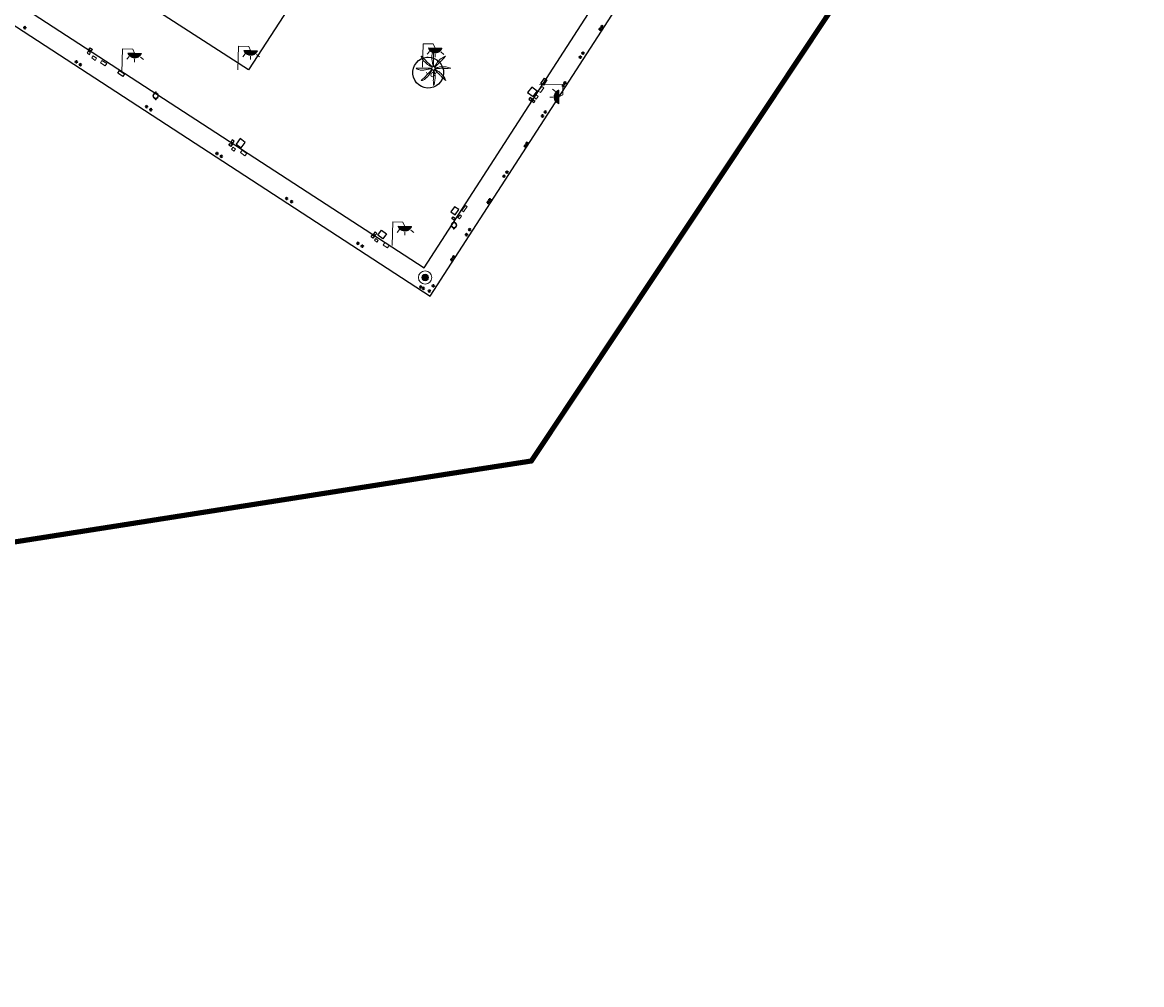
# Model space of a CAD drawing. Units: millimetres. Extents: x 473347 to 474700, y 4404941 to 4405471.
# Drawn here: x 473733 to 473842, y 4405034 to 4405128 of the extents above; entities that cross this region are included whole.
import ezdxf
from ezdxf.enums import TextEntityAlignment as Align

# ---------------------------------------------------------------- set-up
doc = ezdxf.new("R2010")
doc.units = ezdxf.units.MM
doc.linetypes.add('TRAZOS', pattern=[19.05, 12.7, -6.35])
for name, color, linetype in [('Arquetes i registres', 8, 'Continuous'), ('Balisa Verda', 7, 'Continuous'), ('Contra Incendis', 1, 'Continuous'), ('Elements Amarrament', 7, 'Continuous'), ('Enllumenat', 7, 'Continuous'), ('LIMITESERVICIO', 11, 'Continuous'), ('Linia de Voravia', 7, 'Continuous'), ('Moll', 7, 'Continuous'), ('Mur Paret', 7, 'Continuous'), ('Palmera', 74, 'Continuous'), ('Papereres', 30, 'Continuous')]:
    doc.layers.add(name, color=color, linetype=linetype)
doc.layers.add('Etiqueta de Jardi', color=7, linetype='Continuous', lineweight=0)
doc.layers.add('Torretes Aigua i Llum', color=5, linetype='Continuous', lineweight=0)
doc.styles.get("Standard").update_dxf_attribs({"font": 'simplex.shx'})

# ---------------------------------------------------------------- blocks, each defined once
blk = doc.blocks.new('norai_ports')
at = {"layer": 'Elements Amarrament', "color": 8, "linetype": 'Continuous', "lineweight": 40}
blk.add_circle((0, 0), 0.075, dxfattribs=at)
blk = doc.blocks.new('paperera_ports')
at = {"layer": 'Papereres', "linetype": 'Continuous', "lineweight": 0}
h = blk.add_hatch(dxfattribs=at)
h.set_pattern_fill('ANSI31', color=256, style=0)
h.set_pattern_definition([(313.588473, (-549.058033, -164.605855), (0.012418305, 0.01182102895), [])])
h.paths.add_polyline_path([(0.05, -0.32, 1), (-0.06, -0.32, 1)])
h.paths.add_polyline_path([(0.06, 0.32, 1), (-0.05, 0.32, 1)])
for centre, radius in [((0, 0), 0.27), ((0, 0), 0.216), ((0.01, 0.32), 0.054), ((-0.01, -0.32), 0.054)]:
    blk.add_circle(centre, radius, dxfattribs=at)
blk = doc.blocks.new('farola_ports_1')
at = {"layer": 'Enllumenat', "linetype": 'Continuous', "lineweight": 0, "extrusion": (0, 0, -1)}
blk.add_hatch(color=2, dxfattribs=at).paths.add_polyline_path([(-1.86, -1.23), (-1.85, -1.89), (-1.84, -1.89), (-1.8, -1.87), (-1.78, -1.85), (-1.74, -1.83), (-1.71, -1.8), (-1.68, -1.78), (-1.65, -1.76), (-1.62, -1.74), (-1.6, -1.71), (-1.57, -1.68), (-1.54, -1.66), (-1.52, -1.62), (-1.5, -1.6), (-1.48, -1.56), (-1.46, -1.52), (-1.46, -1.5), (-1.45, -1.46), (-1.43, -1.42), (-1.43, -1.38), (-1.42, -1.35), (-1.41, -1.32), (-1.41, -1.28), (-1.41, -1.24), (-1.41, -1.2), (-1.41, -1.16), (-1.41, -1.12), (-1.43, -1.09), (-1.44, -1.06), (-1.45, -1.02), (-1.46, -0.98), (-1.48, -0.94), (-1.49, -0.92), (-1.51, -0.88), (-1.53, -0.84), (-1.55, -0.82), (-1.58, -0.78), (-1.6, -0.76), (-1.62, -0.73), (-1.66, -0.7), (-1.69, -0.68), (-1.72, -0.66), (-1.75, -0.64), (-1.78, -0.62), (-1.81, -0.61), (-1.85, -0.59), (-1.88, -0.58)])
at = {"layer": 'Enllumenat', "color": 7, "linetype": 'Continuous', "lineweight": 0, "flags": 128}
for points in [[(0, 0), (2.29, -0.06)], [(1.55, -0.7), (1.27, -0.47)], [(2.27, -1.05), (1.86, -1.23)], [(2.29, -0.06), (2.27, -1.05)], [(1.31, -1.23), (0.99, -1.23)], [(1.49, -1.8), (1.25, -2.09)]]:
    blk.add_lwpolyline(points, dxfattribs=at)
blk.add_lwpolyline([(1.86, -1.23), (1.85, -1.89), (1.84, -1.89), (1.8, -1.87), (1.78, -1.85), (1.74, -1.83), (1.71, -1.8), (1.68, -1.78), (1.65, -1.76), (1.62, -1.74), (1.6, -1.71), (1.57, -1.68), (1.54, -1.66), (1.52, -1.62), (1.5, -1.6), (1.48, -1.56), (1.46, -1.52), (1.46, -1.5), (1.45, -1.46), (1.43, -1.42), (1.43, -1.38), (1.42, -1.35), (1.41, -1.32), (1.41, -1.28), (1.41, -1.24), (1.41, -1.2), (1.41, -1.16), (1.41, -1.12), (1.43, -1.09), (1.44, -1.06), (1.45, -1.02), (1.46, -0.98), (1.48, -0.94), (1.49, -0.92), (1.51, -0.88), (1.53, -0.84), (1.55, -0.82), (1.58, -0.78), (1.6, -0.76), (1.62, -0.73), (1.66, -0.7), (1.69, -0.68), (1.72, -0.66), (1.75, -0.64), (1.78, -0.62), (1.81, -0.61), (1.85, -0.59), (1.88, -0.58)], close=True, dxfattribs=at)
blk = doc.blocks.new('farola_ports_103')
at = {"layer": 'Enllumenat', "linetype": 'Continuous', "lineweight": 0}
blk.add_hatch(color=2, dxfattribs=at).paths.add_polyline_path([(1.23, 1.86), (1.89, 1.85), (1.89, 1.84), (1.87, 1.8), (1.85, 1.78), (1.83, 1.74), (1.8, 1.71), (1.78, 1.68), (1.76, 1.65), (1.74, 1.62), (1.71, 1.6), (1.68, 1.57), (1.66, 1.54), (1.62, 1.52), (1.6, 1.5), (1.56, 1.48), (1.52, 1.46), (1.5, 1.46), (1.46, 1.45), (1.42, 1.43), (1.38, 1.43), (1.35, 1.42), (1.32, 1.41), (1.28, 1.41), (1.24, 1.41), (1.2, 1.41), (1.16, 1.41), (1.12, 1.41), (1.09, 1.43), (1.06, 1.44), (1.02, 1.45), (0.98, 1.46), (0.94, 1.48), (0.92, 1.49), (0.88, 1.51), (0.84, 1.53), (0.82, 1.55), (0.78, 1.58), (0.76, 1.6), (0.73, 1.62), (0.7, 1.66), (0.68, 1.69), (0.66, 1.72), (0.64, 1.75), (0.62, 1.78), (0.61, 1.81), (0.59, 1.85), (0.58, 1.88)])
at = {"layer": 'Enllumenat', "color": 7, "linetype": 'Continuous', "lineweight": 0, "flags": 128}
for points in [[(0, 0), (0.06, 2.29)], [(0.06, 2.29), (1.05, 2.27)], [(1.05, 2.27), (1.23, 1.86)], [(0.7, 1.55), (0.47, 1.27)], [(1.23, 1.31), (1.23, 0.99)], [(1.8, 1.49), (2.09, 1.25)]]:
    blk.add_lwpolyline(points, dxfattribs=at)
blk.add_lwpolyline([(1.23, 1.86), (1.89, 1.85), (1.89, 1.84), (1.87, 1.8), (1.85, 1.78), (1.83, 1.74), (1.8, 1.71), (1.78, 1.68), (1.76, 1.65), (1.74, 1.62), (1.71, 1.6), (1.68, 1.57), (1.66, 1.54), (1.62, 1.52), (1.6, 1.5), (1.56, 1.48), (1.52, 1.46), (1.5, 1.46), (1.46, 1.45), (1.42, 1.43), (1.38, 1.43), (1.35, 1.42), (1.32, 1.41), (1.28, 1.41), (1.24, 1.41), (1.2, 1.41), (1.16, 1.41), (1.12, 1.41), (1.09, 1.43), (1.06, 1.44), (1.02, 1.45), (0.98, 1.46), (0.94, 1.48), (0.92, 1.49), (0.88, 1.51), (0.84, 1.53), (0.82, 1.55), (0.78, 1.58), (0.76, 1.6), (0.73, 1.62), (0.7, 1.66), (0.68, 1.69), (0.66, 1.72), (0.64, 1.75), (0.62, 1.78), (0.61, 1.81), (0.59, 1.85), (0.58, 1.88)], close=True, dxfattribs=at)
blk = doc.blocks.new('farola_ports_104')
at = {"layer": 'Enllumenat', "linetype": 'Continuous', "lineweight": 0}
blk.add_hatch(color=2, dxfattribs=at).paths.add_polyline_path([(1.23, 1.86), (1.89, 1.85), (1.89, 1.84), (1.87, 1.8), (1.85, 1.78), (1.83, 1.74), (1.8, 1.71), (1.78, 1.68), (1.76, 1.65), (1.74, 1.62), (1.71, 1.6), (1.68, 1.57), (1.66, 1.54), (1.62, 1.52), (1.6, 1.5), (1.56, 1.48), (1.52, 1.46), (1.5, 1.46), (1.46, 1.45), (1.42, 1.43), (1.38, 1.43), (1.35, 1.42), (1.32, 1.41), (1.28, 1.41), (1.24, 1.41), (1.2, 1.41), (1.16, 1.41), (1.12, 1.41), (1.09, 1.43), (1.06, 1.44), (1.02, 1.45), (0.98, 1.46), (0.94, 1.48), (0.92, 1.49), (0.88, 1.51), (0.84, 1.53), (0.82, 1.55), (0.78, 1.58), (0.76, 1.6), (0.73, 1.62), (0.7, 1.66), (0.68, 1.69), (0.66, 1.72), (0.64, 1.75), (0.62, 1.78), (0.61, 1.81), (0.59, 1.85), (0.58, 1.88)])
at = {"layer": 'Enllumenat', "color": 7, "linetype": 'Continuous', "lineweight": 0, "flags": 128}
for points in [[(0, 0), (0.06, 2.29)], [(0.06, 2.29), (1.05, 2.27)], [(1.05, 2.27), (1.23, 1.86)], [(0.7, 1.55), (0.47, 1.27)], [(1.23, 1.31), (1.23, 0.99)], [(1.8, 1.49), (2.09, 1.25)]]:
    blk.add_lwpolyline(points, dxfattribs=at)
blk.add_lwpolyline([(1.23, 1.86), (1.89, 1.85), (1.89, 1.84), (1.87, 1.8), (1.85, 1.78), (1.83, 1.74), (1.8, 1.71), (1.78, 1.68), (1.76, 1.65), (1.74, 1.62), (1.71, 1.6), (1.68, 1.57), (1.66, 1.54), (1.62, 1.52), (1.6, 1.5), (1.56, 1.48), (1.52, 1.46), (1.5, 1.46), (1.46, 1.45), (1.42, 1.43), (1.38, 1.43), (1.35, 1.42), (1.32, 1.41), (1.28, 1.41), (1.24, 1.41), (1.2, 1.41), (1.16, 1.41), (1.12, 1.41), (1.09, 1.43), (1.06, 1.44), (1.02, 1.45), (0.98, 1.46), (0.94, 1.48), (0.92, 1.49), (0.88, 1.51), (0.84, 1.53), (0.82, 1.55), (0.78, 1.58), (0.76, 1.6), (0.73, 1.62), (0.7, 1.66), (0.68, 1.69), (0.66, 1.72), (0.64, 1.75), (0.62, 1.78), (0.61, 1.81), (0.59, 1.85), (0.58, 1.88)], close=True, dxfattribs=at)
blk = doc.blocks.new('farola_ports_105')
at = {"layer": 'Enllumenat', "linetype": 'Continuous', "lineweight": 0}
blk.add_hatch(color=2, dxfattribs=at).paths.add_polyline_path([(1.23, 1.86), (1.89, 1.85), (1.89, 1.84), (1.87, 1.8), (1.85, 1.78), (1.83, 1.74), (1.8, 1.71), (1.78, 1.68), (1.76, 1.65), (1.74, 1.62), (1.71, 1.6), (1.68, 1.57), (1.66, 1.54), (1.62, 1.52), (1.6, 1.5), (1.56, 1.48), (1.52, 1.46), (1.5, 1.46), (1.46, 1.45), (1.42, 1.43), (1.38, 1.43), (1.35, 1.42), (1.32, 1.41), (1.28, 1.41), (1.24, 1.41), (1.2, 1.41), (1.16, 1.41), (1.12, 1.41), (1.09, 1.43), (1.06, 1.44), (1.02, 1.45), (0.98, 1.46), (0.94, 1.48), (0.92, 1.49), (0.88, 1.51), (0.84, 1.53), (0.82, 1.55), (0.78, 1.58), (0.76, 1.6), (0.73, 1.62), (0.7, 1.66), (0.68, 1.69), (0.66, 1.72), (0.64, 1.75), (0.62, 1.78), (0.61, 1.81), (0.59, 1.85), (0.58, 1.88)])
at = {"layer": 'Enllumenat', "color": 7, "linetype": 'Continuous', "lineweight": 0, "flags": 128}
for points in [[(0, 0), (0.06, 2.29)], [(0.06, 2.29), (1.05, 2.27)], [(1.05, 2.27), (1.23, 1.86)], [(0.7, 1.55), (0.47, 1.27)], [(1.23, 1.31), (1.23, 0.99)], [(1.8, 1.49), (2.09, 1.25)]]:
    blk.add_lwpolyline(points, dxfattribs=at)
blk.add_lwpolyline([(1.23, 1.86), (1.89, 1.85), (1.89, 1.84), (1.87, 1.8), (1.85, 1.78), (1.83, 1.74), (1.8, 1.71), (1.78, 1.68), (1.76, 1.65), (1.74, 1.62), (1.71, 1.6), (1.68, 1.57), (1.66, 1.54), (1.62, 1.52), (1.6, 1.5), (1.56, 1.48), (1.52, 1.46), (1.5, 1.46), (1.46, 1.45), (1.42, 1.43), (1.38, 1.43), (1.35, 1.42), (1.32, 1.41), (1.28, 1.41), (1.24, 1.41), (1.2, 1.41), (1.16, 1.41), (1.12, 1.41), (1.09, 1.43), (1.06, 1.44), (1.02, 1.45), (0.98, 1.46), (0.94, 1.48), (0.92, 1.49), (0.88, 1.51), (0.84, 1.53), (0.82, 1.55), (0.78, 1.58), (0.76, 1.6), (0.73, 1.62), (0.7, 1.66), (0.68, 1.69), (0.66, 1.72), (0.64, 1.75), (0.62, 1.78), (0.61, 1.81), (0.59, 1.85), (0.58, 1.88)], close=True, dxfattribs=at)
blk = doc.blocks.new('farola_ports_106')
at = {"layer": 'Enllumenat', "linetype": 'Continuous', "lineweight": 0}
blk.add_hatch(color=2, dxfattribs=at).paths.add_polyline_path([(1.23, 1.86), (1.89, 1.85), (1.89, 1.84), (1.87, 1.8), (1.85, 1.78), (1.83, 1.74), (1.8, 1.71), (1.78, 1.68), (1.76, 1.65), (1.74, 1.62), (1.71, 1.6), (1.68, 1.57), (1.66, 1.54), (1.62, 1.52), (1.6, 1.5), (1.56, 1.48), (1.52, 1.46), (1.5, 1.46), (1.46, 1.45), (1.42, 1.43), (1.38, 1.43), (1.35, 1.42), (1.32, 1.41), (1.28, 1.41), (1.24, 1.41), (1.2, 1.41), (1.16, 1.41), (1.12, 1.41), (1.09, 1.43), (1.06, 1.44), (1.02, 1.45), (0.98, 1.46), (0.94, 1.48), (0.92, 1.49), (0.88, 1.51), (0.84, 1.53), (0.82, 1.55), (0.78, 1.58), (0.76, 1.6), (0.73, 1.62), (0.7, 1.66), (0.68, 1.69), (0.66, 1.72), (0.64, 1.75), (0.62, 1.78), (0.61, 1.81), (0.59, 1.85), (0.58, 1.88)])
at = {"layer": 'Enllumenat', "color": 7, "linetype": 'Continuous', "lineweight": 0, "flags": 128}
for points in [[(0, 0), (0.06, 2.29)], [(0.06, 2.29), (1.05, 2.27)], [(1.05, 2.27), (1.23, 1.86)], [(0.7, 1.55), (0.47, 1.27)], [(1.23, 1.31), (1.23, 0.99)], [(1.8, 1.49), (2.09, 1.25)]]:
    blk.add_lwpolyline(points, dxfattribs=at)
blk.add_lwpolyline([(1.23, 1.86), (1.89, 1.85), (1.89, 1.84), (1.87, 1.8), (1.85, 1.78), (1.83, 1.74), (1.8, 1.71), (1.78, 1.68), (1.76, 1.65), (1.74, 1.62), (1.71, 1.6), (1.68, 1.57), (1.66, 1.54), (1.62, 1.52), (1.6, 1.5), (1.56, 1.48), (1.52, 1.46), (1.5, 1.46), (1.46, 1.45), (1.42, 1.43), (1.38, 1.43), (1.35, 1.42), (1.32, 1.41), (1.28, 1.41), (1.24, 1.41), (1.2, 1.41), (1.16, 1.41), (1.12, 1.41), (1.09, 1.43), (1.06, 1.44), (1.02, 1.45), (0.98, 1.46), (0.94, 1.48), (0.92, 1.49), (0.88, 1.51), (0.84, 1.53), (0.82, 1.55), (0.78, 1.58), (0.76, 1.6), (0.73, 1.62), (0.7, 1.66), (0.68, 1.69), (0.66, 1.72), (0.64, 1.75), (0.62, 1.78), (0.61, 1.81), (0.59, 1.85), (0.58, 1.88)], close=True, dxfattribs=at)
blk = doc.blocks.new('PALMER_1')
at = {"layer": 'Palmera', "color": 3, "linetype": 'Continuous', "lineweight": 0}
blk.add_circle((0, 0), 0.167, dxfattribs=at)
for points, knots in [([(-0.13, 0.1), (-0.17, 0.12), (-0.21, 0.15), (-0.25, 0.17), (-0.29, 0.19), (-0.33, 0.22), (-0.37, 0.25), (-0.41, 0.28), (-0.46, 0.31), (-0.5, 0.34), (-0.55, 0.37), (-0.59, 0.41), (-0.63, 0.45), (-0.68, 0.49), (-0.73, 0.52), (-0.77, 0.56), (-0.81, 0.6), (-0.85, 0.64), (-0.89, 0.68), (-0.93, 0.72), (-0.97, 0.76), (-1.01, 0.8), (-1.05, 0.84), (-1.06, 0.89), (-1.09, 0.93), (-1.12, 0.97), (-1.14, 1.02), (-1.16, 1.06), (-1.18, 1.1), (-1.19, 1.19), (-1.17, 1.2), (-1.15, 1.21), (-1.12, 1.13), (-1.09, 1.1), (-1.04, 1.05), (-0.98, 0.99), (-0.93, 0.94), (-0.89, 0.9), (-0.85, 0.87), (-0.81, 0.83), (-0.76, 0.78), (-0.71, 0.73), (-0.66, 0.68), (-0.62, 0.64), (-0.57, 0.59), (-0.53, 0.55), (-0.49, 0.51), (-0.46, 0.49), (-0.42, 0.45), (-0.39, 0.42), (-0.36, 0.38), (-0.33, 0.35), (-0.3, 0.32), (-0.26, 0.28), (-0.23, 0.25), (-0.2, 0.22), (-0.17, 0.19), (-0.13, 0.16), (-0.12, 0.15), (-0.1, 0.14), (-0.09, 0.13)], [0, 0, 0, 0, 0.044931, 0.044931, 0.044931, 0.091576, 0.091576, 0.091576, 0.142714, 0.142714, 0.142714, 0.197791, 0.197791, 0.197791, 0.255375, 0.255375, 0.255375, 0.310262, 0.310262, 0.310262, 0.365149, 0.365149, 0.365149, 0.414517, 0.414517, 0.414517, 0.46227, 0.46227, 0.46227, 0.507665, 0.507665, 0.507665, 0.549084, 0.549084, 0.549084, 0.622266, 0.622266, 0.622266, 0.674916, 0.674916, 0.674916, 0.743524, 0.743524, 0.743524, 0.802985, 0.802985, 0.802985, 0.851065, 0.851065, 0.851065, 0.894578, 0.894578, 0.894578, 0.940317, 0.940317, 0.940317, 0.983829, 0.983829, 0.983829, 1, 1, 1, 1]), ([(-0.02, 0.16), (-0.03, 0.2), (-0.04, 0.25), (-0.05, 0.29), (-0.06, 0.34), (-0.07, 0.39), (-0.08, 0.44), (-0.09, 0.49), (-0.09, 0.55), (-0.1, 0.6), (-0.11, 0.66), (-0.12, 0.71), (-0.13, 0.77), (-0.14, 0.83), (-0.15, 0.88), (-0.15, 0.94), (-0.15, 1), (-0.15, 1.05), (-0.15, 1.11), (-0.15, 1.17), (-0.15, 1.23), (-0.15, 1.29), (-0.15, 1.33), (-0.13, 1.38), (-0.12, 1.42), (-0.11, 1.47), (-0.09, 1.53), (-0.07, 1.58), (-0.06, 1.62), (0.02, 1.72), (0.02, 1.68), (0.02, 1.64), (0.01, 1.59), (0.01, 1.54), (0.01, 1.47), (0.01, 1.4), (0.01, 1.33), (0.01, 1.27), (0.02, 1.22), (0.02, 1.16), (0.02, 1.09), (0.01, 1.01), (0.01, 0.94), (0.01, 0.88), (0.02, 0.83), (0.02, 0.77), (0.02, 0.72), (0.02, 0.67), (0.02, 0.62), (0.02, 0.58), (0.02, 0.53), (0.02, 0.49), (0.02, 0.44), (0.02, 0.4), (0.02, 0.35), (0.02, 0.3), (0.04, 0.25), (0.03, 0.2), (0.03, 0.19), (0.02, 0.17), (0.02, 0.16)], [0, 0, 0, 0, 0.043041, 0.043041, 0.043041, 0.09239, 0.09239, 0.09239, 0.144409, 0.144409, 0.144409, 0.2001, 0.2001, 0.2001, 0.255321, 0.255321, 0.255321, 0.310164, 0.310164, 0.310164, 0.368233, 0.368233, 0.368233, 0.411274, 0.411274, 0.411274, 0.465353, 0.465353, 0.465353, 0.508755, 0.508755, 0.508755, 0.554035, 0.554035, 0.554035, 0.621783, 0.621783, 0.621783, 0.676721, 0.676721, 0.676721, 0.747767, 0.747767, 0.747767, 0.802705, 0.802705, 0.802705, 0.851096, 0.851096, 0.851096, 0.893035, 0.893035, 0.893035, 0.9382, 0.9382, 0.9382, 0.986699, 0.986699, 0.986699, 1, 1, 1, 1]), ([(1.17, 1.2), (1.14, 1.18), (1.1, 1.15), (1.07, 1.13), (1.01, 1.09), (0.94, 1.06), (0.87, 1.02), (0.8, 0.98), (0.73, 0.95), (0.67, 0.89), (0.62, 0.84), (0.57, 0.79), (0.52, 0.74), (0.47, 0.69), (0.41, 0.63), (0.36, 0.58), (0.33, 0.55), (0.32, 0.49), (0.29, 0.45), (0.26, 0.4), (0.22, 0.34), (0.19, 0.29), (0.16, 0.25), (0.12, 0.21), (0.1, 0.16), (0.1, 0.15), (0.09, 0.15), (0.09, 0.14)], [0, 0, 0, 0, 0.079055, 0.079055, 0.079055, 0.226881, 0.226881, 0.226881, 0.381368, 0.381368, 0.381368, 0.518753, 0.518753, 0.518753, 0.665298, 0.665298, 0.665298, 0.760921, 0.760921, 0.760921, 0.883117, 0.883117, 0.883117, 0.985518, 0.985518, 0.985518, 1, 1, 1, 1]), ([(0.14, 0.11), (0.15, 0.12), (0.16, 0.14), (0.17, 0.15), (0.2, 0.19), (0.24, 0.22), (0.27, 0.25), (0.32, 0.3), (0.36, 0.34), (0.41, 0.39), (0.46, 0.44), (0.5, 0.48), (0.54, 0.53), (0.58, 0.57), (0.61, 0.61), (0.65, 0.65), (0.68, 0.69), (0.73, 0.7), (0.77, 0.74), (0.82, 0.8), (0.88, 0.85), (0.93, 0.91), (0.96, 0.94), (1, 0.97), (1.03, 1.01), (1.08, 1.07), (1.13, 1.14), (1.18, 1.2)], [0, 0, 0, 0, 0.033108, 0.033108, 0.033108, 0.126753, 0.126753, 0.126753, 0.257855, 0.257855, 0.257855, 0.384361, 0.384361, 0.384361, 0.492154, 0.492154, 0.492154, 0.591478, 0.591478, 0.591478, 0.746062, 0.746062, 0.746062, 0.839707, 0.839707, 0.839707, 1, 1, 1, 1]), ([(-0.17, -0.03), (-0.21, -0.04), (-0.25, -0.04), (-0.29, -0.05), (-0.34, -0.06), (-0.38, -0.06), (-0.43, -0.07), (-0.49, -0.08), (-0.54, -0.1), (-0.6, -0.11), (-0.66, -0.12), (-0.71, -0.13), (-0.77, -0.14), (-0.83, -0.15), (-0.88, -0.16), (-0.94, -0.16), (-0.99, -0.16), (-1.05, -0.16), (-1.1, -0.16), (-1.16, -0.16), (-1.23, -0.16), (-1.29, -0.16), (-1.34, -0.16), (-1.38, -0.13), (-1.43, -0.12), (-1.48, -0.1), (-1.52, -0.09), (-1.57, -0.07), (-1.61, -0.05), (-1.71, 0.01), (-1.67, 0.01), (-1.63, 0.01), (-1.58, 0.01), (-1.54, 0.01), (-1.47, 0.01), (-1.4, 0.01), (-1.33, 0.01), (-1.27, 0.01), (-1.21, 0.01), (-1.15, 0.01), (-1.08, 0.01), (-1.01, 0.01), (-0.94, 0.01), (-0.88, 0.01), (-0.83, 0.01), (-0.77, 0.01), (-0.72, 0.01), (-0.66, 0.01), (-0.61, 0.01), (-0.57, 0.01), (-0.53, 0.01), (-0.49, 0.01), (-0.44, 0.01), (-0.39, 0.01), (-0.34, 0.01), (-0.29, 0.01), (-0.24, 0.03), (-0.2, 0.02), (-0.19, 0.02), (-0.18, 0.01), (-0.17, 0.01)], [0, 0, 0, 0, 0.039811, 0.039811, 0.039811, 0.08609, 0.08609, 0.08609, 0.143241, 0.143241, 0.143241, 0.199732, 0.199732, 0.199732, 0.255747, 0.255747, 0.255747, 0.308106, 0.308106, 0.308106, 0.370283, 0.370283, 0.370283, 0.41793, 0.41793, 0.41793, 0.466578, 0.466578, 0.466578, 0.508486, 0.508486, 0.508486, 0.551028, 0.551028, 0.551028, 0.619749, 0.619749, 0.619749, 0.678653, 0.678653, 0.678653, 0.747374, 0.747374, 0.747374, 0.803006, 0.803006, 0.803006, 0.855365, 0.855365, 0.855365, 0.894634, 0.894634, 0.894634, 0.943721, 0.943721, 0.943721, 0.989652, 0.989652, 0.989652, 1, 1, 1, 1]), ([(1.67, 0.01), (1.63, 0.02), (1.6, 0.04), (1.56, 0.05), (1.49, 0.08), (1.42, 0.1), (1.35, 0.12), (1.27, 0.14), (1.19, 0.15), (1.11, 0.15), (1.04, 0.15), (0.96, 0.16), (0.89, 0.16), (0.82, 0.16), (0.74, 0.17), (0.67, 0.16), (0.62, 0.16), (0.57, 0.12), (0.52, 0.11), (0.46, 0.1), (0.41, 0.09), (0.35, 0.08), (0.3, 0.07), (0.24, 0.05), (0.19, 0.05), (0.18, 0.05), (0.17, 0.05), (0.16, 0.05)], [0, 0, 0, 0, 0.075806, 0.075806, 0.075806, 0.219171, 0.219171, 0.219171, 0.375818, 0.375818, 0.375818, 0.518449, 0.518449, 0.518449, 0.660934, 0.660934, 0.660934, 0.763337, 0.763337, 0.763337, 0.87514, 0.87514, 0.87514, 0.98057, 0.98057, 0.98057, 1, 1, 1, 1]), ([(0.17, -0.02), (0.19, -0.02), (0.2, -0.02), (0.22, -0.02), (0.27, -0.02), (0.31, 0), (0.36, 0), (0.43, 0), (0.51, -0.02), (0.58, -0.02), (0.64, -0.02), (0.69, 0.01), (0.75, 0.01), (0.81, 0.01), (0.86, 0.02), (0.92, 0.01), (0.97, 0.01), (1.02, -0.02), (1.07, -0.02), (1.15, -0.03), (1.23, -0.03), (1.31, -0.02), (1.35, -0.02), (1.4, 0), (1.44, 0), (1.52, 0), (1.61, 0.01), (1.69, 0.01)], [0, 0, 0, 0, 0.032687, 0.032687, 0.032687, 0.12514, 0.12514, 0.12514, 0.269557, 0.269557, 0.269557, 0.38241, 0.38241, 0.38241, 0.493546, 0.493546, 0.493546, 0.593549, 0.593549, 0.593549, 0.750447, 0.750447, 0.750447, 0.836434, 0.836434, 0.836434, 1, 1, 1, 1]), ([(-0.09, -0.14), (-0.12, -0.18), (-0.14, -0.22), (-0.17, -0.26), (-0.19, -0.3), (-0.23, -0.32), (-0.25, -0.36), (-0.28, -0.41), (-0.31, -0.46), (-0.34, -0.51), (-0.37, -0.56), (-0.4, -0.6), (-0.44, -0.65), (-0.48, -0.7), (-0.52, -0.75), (-0.56, -0.79), (-0.6, -0.83), (-0.63, -0.86), (-0.67, -0.9), (-0.72, -0.94), (-0.76, -0.99), (-0.81, -1.03), (-0.84, -1.06), (-0.88, -1.08), (-0.92, -1.1), (-0.96, -1.13), (-1.01, -1.15), (-1.05, -1.17), (-1.09, -1.19), (-1.19, -1.2), (-1.19, -1.18), (-1.19, -1.16), (-1.12, -1.12), (-1.09, -1.09), (-1.04, -1.04), (-0.99, -0.99), (-0.94, -0.94), (-0.9, -0.9), (-0.86, -0.86), (-0.82, -0.82), (-0.77, -0.77), (-0.72, -0.72), (-0.67, -0.67), (-0.63, -0.63), (-0.6, -0.57), (-0.55, -0.53), (-0.51, -0.5), (-0.48, -0.46), (-0.44, -0.43), (-0.41, -0.4), (-0.37, -0.37), (-0.34, -0.34), (-0.31, -0.31), (-0.28, -0.26), (-0.25, -0.23), (-0.22, -0.2), (-0.18, -0.16), (-0.15, -0.13), (-0.14, -0.12), (-0.14, -0.12), (-0.13, -0.11)], [0, 0, 0, 0, 0.046877, 0.046877, 0.046877, 0.088502, 0.088502, 0.088502, 0.145361, 0.145361, 0.145361, 0.201282, 0.201282, 0.201282, 0.261216, 0.261216, 0.261216, 0.311779, 0.311779, 0.311779, 0.373878, 0.373878, 0.373878, 0.416257, 0.416257, 0.416257, 0.464248, 0.464248, 0.464248, 0.509869, 0.509869, 0.509869, 0.553598, 0.553598, 0.553598, 0.622549, 0.622549, 0.622549, 0.677709, 0.677709, 0.677709, 0.74666, 0.74666, 0.74666, 0.806594, 0.806594, 0.806594, 0.854914, 0.854914, 0.854914, 0.898643, 0.898643, 0.898643, 0.944839, 0.944839, 0.944839, 0.990807, 0.990807, 0.990807, 1, 1, 1, 1]), ([(-0.01, -0.17), (-0.01, -0.19), (-0.01, -0.2), (-0.01, -0.22), (-0.01, -0.27), (0, -0.31), (0, -0.36), (0, -0.43), (-0.01, -0.5), (-0.01, -0.57), (-0.01, -0.63), (0, -0.69), (0, -0.75), (0, -0.8), (0.01, -0.86), (0.01, -0.91), (0.01, -0.96), (-0.01, -1.02), (-0.01, -1.07), (-0.01, -1.15), (-0.02, -1.22), (-0.01, -1.3), (-0.01, -1.34), (0, -1.39), (0, -1.43), (0.01, -1.51), (0.01, -1.6), (0.02, -1.68)], [0, 0, 0, 0, 0.033034, 0.033034, 0.033034, 0.125763, 0.125763, 0.125763, 0.264661, 0.264661, 0.264661, 0.383766, 0.383766, 0.383766, 0.489679, 0.489679, 0.489679, 0.596209, 0.596209, 0.596209, 0.748164, 0.748164, 0.748164, 0.834305, 0.834305, 0.834305, 1, 1, 1, 1]), ([(0.02, -1.67), (0.03, -1.63), (0.05, -1.6), (0.06, -1.56), (0.09, -1.49), (0.1, -1.41), (0.11, -1.34), (0.13, -1.26), (0.14, -1.18), (0.15, -1.1), (0.16, -1.03), (0.16, -0.96), (0.16, -0.89), (0.16, -0.81), (0.16, -0.74), (0.16, -0.66), (0.16, -0.61), (0.12, -0.56), (0.11, -0.51), (0.1, -0.45), (0.11, -0.4), (0.1, -0.34), (0.09, -0.29), (0.08, -0.24), (0.06, -0.19), (0.06, -0.18), (0.05, -0.17), (0.05, -0.16)], [0, 0, 0, 0, 0.075932, 0.075932, 0.075932, 0.222291, 0.222291, 0.222291, 0.380134, 0.380134, 0.380134, 0.516521, 0.516521, 0.516521, 0.665728, 0.665728, 0.665728, 0.768301, 0.768301, 0.768301, 0.878776, 0.878776, 0.878776, 0.979485, 0.979485, 0.979485, 1, 1, 1, 1]), ([(0.11, -0.13), (0.12, -0.14), (0.14, -0.16), (0.15, -0.17), (0.18, -0.2), (0.22, -0.24), (0.25, -0.27), (0.3, -0.32), (0.35, -0.37), (0.4, -0.42), (0.44, -0.46), (0.5, -0.49), (0.54, -0.53), (0.58, -0.57), (0.61, -0.61), (0.65, -0.65), (0.68, -0.69), (0.71, -0.73), (0.75, -0.77), (0.8, -0.83), (0.86, -0.88), (0.91, -0.93), (0.95, -0.96), (0.98, -1), (1.02, -1.03), (1.08, -1.08), (1.15, -1.13), (1.21, -1.18)], [0, 0, 0, 0, 0.037114, 0.037114, 0.037114, 0.1299, 0.1299, 0.1299, 0.269079, 0.269079, 0.269079, 0.385893, 0.385893, 0.385893, 0.492698, 0.492698, 0.492698, 0.595183, 0.595183, 0.595183, 0.743641, 0.743641, 0.743641, 0.841176, 0.841176, 0.841176, 1, 1, 1, 1]), ([(1.2, -1.18), (1.18, -1.14), (1.17, -1.1), (1.15, -1.06), (1.12, -0.99), (1.07, -0.92), (1.03, -0.86), (0.99, -0.79), (0.94, -0.73), (0.89, -0.67), (0.85, -0.61), (0.8, -0.56), (0.75, -0.51), (0.7, -0.45), (0.64, -0.4), (0.58, -0.36), (0.54, -0.33), (0.48, -0.31), (0.44, -0.28), (0.4, -0.25), (0.35, -0.21), (0.31, -0.18), (0.26, -0.15), (0.22, -0.11), (0.17, -0.09), (0.16, -0.09), (0.16, -0.08), (0.15, -0.08)], [0, 0, 0, 0, 0.08373, 0.08373, 0.08373, 0.233952, 0.233952, 0.233952, 0.385959, 0.385959, 0.385959, 0.522891, 0.522891, 0.522891, 0.668913, 0.668913, 0.668913, 0.772767, 0.772767, 0.772767, 0.878403, 0.878403, 0.878403, 0.985598, 0.985598, 0.985598, 1, 1, 1, 1])]:
    blk.add_open_spline(points, degree=3, knots=knots, dxfattribs=at)
blk = doc.blocks.new('palmera_ports_1')
at = {"layer": 'Palmera', "color": 3, "linetype": 'Continuous', "lineweight": 0}
blk.add_blockref('PALMER_1', (0, 0), dxfattribs=at)
blk = doc.blocks.new('INFR Baliza verde')
at = {"linetype": 'ByBlock', "lineweight": -2}
blk.add_hatch(color=0, dxfattribs=at).paths.add_polyline_path([(0.001, 0, 1), (-0.001, 0, 1)])
at = {"color": 0, "linetype": 'ByBlock', "lineweight": -2}
for radius in [0.002, 0.001]:
    blk.add_circle((0, 0), radius, dxfattribs=at)
blk = doc.blocks.new('balisa_verda_ports')
at = {"layer": 'Balisa Verda', "color": 3, "linetype": 'Continuous', "lineweight": 0, "xscale": 0.13, "yscale": 0.13, "zscale": 0.13, "rotation": 278.6909385256341}
blk.add_blockref('INFR Baliza verde', (0, 0), dxfattribs=at)
blk = doc.blocks.new('balisa_verda_ports4')
at = {"layer": 'Balisa Verda', "linetype": 'Continuous', "lineweight": 0}
blk.add_hatch(color=3, dxfattribs=at).paths.add_polyline_path([(-0.26, -0.19, -1), (0.26, 0.19, -1)])
at = {"layer": 'Balisa Verda', "color": 3, "linetype": 'Continuous', "lineweight": 0}
for radius in [0.645, 0.322]:
    blk.add_circle((0, 0), radius, dxfattribs=at)
at = {"layer": 'Balisa Verda', "color": 3, "linetype": 'Continuous', "lineweight": 0, "rotation": 297.1009717594497}
blk.add_blockref('balisa_verda_ports', (0.1, -0.42), dxfattribs=at)

msp = doc.modelspace()

# ---------------------------------------------------------------- linework, layer by layer
at = {"layer": 'Arquetes i registres', "flags": 128}
for points in [[(473739.37, 4405125.4), (473739.58, 4405125.24), (473739.44, 4405125.07), (473739.24, 4405125.23), (473739.37, 4405125.4)], [(473739.4, 4405124.94), (473739.19, 4405125.07), (473739.07, 4405124.89), (473739.29, 4405124.76), (473739.4, 4405124.94)], [(473781.9, 4405121.06), (473782.42, 4405120.67), (473782.82, 4405121.2), (473782.31, 4405121.59), (473781.9, 4405121.06)], [(473782.2, 4405120.27), (473782.33, 4405120.43), (473782.15, 4405120.58), (473782.02, 4405120.41), (473782.2, 4405120.27)], [(473782.33, 4405120.19), (473782.44, 4405120.35), (473782.61, 4405120.24), (473782.49, 4405120.07), (473782.33, 4405120.19)], [(473752.85, 4405115.94), (473752.97, 4405116.12), (473753.16, 4405116.01), (473753.04, 4405115.82), (473752.85, 4405115.94)], [(473753.25, 4405116.14), (473753.38, 4405116.34), (473753.18, 4405116.46), (473753.06, 4405116.27), (473753.25, 4405116.14)], [(473753.55, 4405116.05), (473754.06, 4405115.68), (473754.45, 4405116.21), (473753.94, 4405116.58), (473753.55, 4405116.05)], [(473774.44, 4405109.48), (473774.84, 4405109.19), (473775.2, 4405109.68), (473774.79, 4405109.97), (473774.44, 4405109.48)], [(473774.66, 4405108.98), (473774.88, 4405108.83), (473774.76, 4405108.65), (473774.54, 4405108.81), (473774.66, 4405108.98)], [(473766.68, 4405107.04), (473766.83, 4405107.22), (473766.99, 4405107.08), (473766.85, 4405106.91), (473766.68, 4405107.04)], [(473767.07, 4405107.19), (473767.23, 4405107.38), (473767.06, 4405107.52), (473766.9, 4405107.32), (473767.07, 4405107.19)], [(473767.69, 4405107.7), (473768.18, 4405107.33), (473767.81, 4405106.83), (473767.32, 4405107.2), (473767.69, 4405107.7)]]:
    msp.add_lwpolyline(points, dxfattribs=at)
at = {"layer": 'Contra Incendis', "flags": 128}
for points in [[(473742.23, 4405123.2), (473742.71, 4405122.88), (473742.53, 4405122.61), (473742.05, 4405122.94), (473742.23, 4405123.2)], [(473783.19, 4405121.93), (473783.53, 4405122.46), (473783.78, 4405122.3), (473783.44, 4405121.77), (473783.19, 4405121.93)]]:
    msp.add_lwpolyline(points, dxfattribs=at)
at = {"layer": 'LIMITESERVICIO', "color": 4, "linetype": 'TRAZOS', "ltscale": 0.5, "const_width": 0.5}
msp.add_lwpolyline([(473589.87, 4405055.08), (473482.22, 4404941.24), (473482.22, 4404941.24), (473482.22, 4404941.24), (473482.22, 4404941.24), (473482.22, 4404941.24), (473482.22, 4404941.24), (473833.09, 4404991.39), (473887.17, 4405101.49), (473821.41, 4405144.13), (473782.26, 4405085.26), (473771.83, 4405083.64)], close=True, dxfattribs=at)
at = {"layer": 'Linia de Voravia', "flags": 128}
msp.add_lwpolyline([(473772.23, 4405124.49), (473772.53, 4405124.46), (473772.82, 4405124.37), (473773.08, 4405124.23), (473773.31, 4405124.04), (473773.5, 4405123.8), (473773.63, 4405123.54), (473773.71, 4405123.25), (473773.73, 4405122.95), (473773.69, 4405122.65), (473773.6, 4405122.37), (473773.44, 4405122.11), (473773.24, 4405121.89), (473773, 4405121.71), (473772.73, 4405121.58), (473772.44, 4405121.51), (473772.14, 4405121.5), (473771.85, 4405121.54), (473771.57, 4405121.65), (473771.31, 4405121.81), (473771.1, 4405122.02), (473770.93, 4405122.26), (473770.81, 4405122.54), (473770.74, 4405122.83), (473770.74, 4405123.13), (473770.8, 4405123.42), (473770.91, 4405123.7), (473771.08, 4405123.95), (473771.29, 4405124.16), (473771.54, 4405124.32), (473771.82, 4405124.43), (473772.11, 4405124.49), (473772.23, 4405124.49)], dxfattribs=at)
at = {"layer": 'Moll', "flags": 128}
for points in [[(473674.6, 4405164.95), (473772.42, 4405101.26)], [(473690.13, 4405157.08), (473771.83, 4405104.03), (473792.18, 4405135.53)], [(473772.42, 4405101.26), (473794.95, 4405136.13)]]:
    msp.add_lwpolyline(points, dxfattribs=at)
at = {"layer": 'Mur Paret', "flags": 128}
msp.add_lwpolyline([(473751.09, 4405154.56), (473768.01, 4405143.68), (473754.75, 4405123.28), (473737.82, 4405134.23), (473751.09, 4405154.56)], dxfattribs=at)
at = {"layer": 'Torretes Aigua i Llum', "flags": 128}
for points in [[(473739.52, 4405124.42), (473739.84, 4405124.19), (473739.99, 4405124.4), (473739.67, 4405124.63), (473739.52, 4405124.42)], [(473740.51, 4405124.19), (473740.99, 4405123.88), (473740.83, 4405123.64), (473740.36, 4405123.96), (473740.51, 4405124.19)], [(473782.92, 4405121.2), (473783.27, 4405121.66), (473783.48, 4405121.51), (473783.14, 4405121.05), (473782.92, 4405121.2)], [(473782.53, 4405120.61), (473782.74, 4405120.43), (473782.93, 4405120.66), (473782.72, 4405120.84), (473782.53, 4405120.61)], [(473753.11, 4405115.57), (473753.34, 4405115.36), (473753.51, 4405115.55), (473753.27, 4405115.76), (473753.11, 4405115.57)], [(473753.97, 4405115.22), (473754.4, 4405114.9), (473754.59, 4405115.15), (473754.15, 4405115.46), (473753.97, 4405115.22)], [(473775.12, 4405108.91), (473775.27, 4405108.79), (473775.48, 4405109.05), (473775.34, 4405109.17), (473775.12, 4405108.91)], [(473775.49, 4405109.6), (473775.85, 4405110.1), (473776.02, 4405109.98), (473775.66, 4405109.48), (473775.49, 4405109.6)], [(473767, 4405106.73), (473767.25, 4405106.53), (473767.37, 4405106.69), (473767.13, 4405106.88), (473767, 4405106.73)], [(473767.86, 4405106.24), (473768.29, 4405105.97), (473768.45, 4405106.23), (473768.02, 4405106.5), (473767.86, 4405106.24)]]:
    msp.add_lwpolyline(points, dxfattribs=at)

# ---------------------------------------------------------------- block references
at = {"layer": 'Balisa Verda', "rotation": 44.17215327871175}
msp.add_blockref('balisa_verda_ports4', (473771.93, 4405103.09), dxfattribs=at)
at = {"layer": 'Elements Amarrament', "rotation": 1.172153278711776}
for p in [(473789.12, 4405127.47), (473733.02, 4405127.36), (473788.95, 4405127.22), (473787.02, 4405124.5), (473787.27, 4405124.89), (473738.03, 4405124.04), (473738.41, 4405123.76), (473785.37, 4405121.74), (473785.53, 4405122), (473744.85, 4405119.68), (473745.27, 4405119.39), (473783.34, 4405118.79), (473783.61, 4405119.17), (473781.67, 4405115.87), (473781.84, 4405116.13), (473751.7, 4405115.14), (473752.12, 4405114.86), (473779.89, 4405113.32), (473779.59, 4405112.93), (473758.48, 4405110.76), (473758.96, 4405110.46), (473778.06, 4405110.39), (473778.22, 4405110.64), (473775.95, 4405107.25), (473776.26, 4405107.74), (473765.41, 4405106.41), (473765.82, 4405106.13), (473774.53, 4405104.83), (473774.71, 4405105.09), (473771.51, 4405102.16), (473771.75, 4405102.03), (473772.35, 4405101.77), (473772.72, 4405102.28)]:
    msp.add_blockref('norai_ports', p, dxfattribs=at)
at = {"layer": 'Enllumenat'}
for name, p in [('farola_ports_105', (473753.74, 4405123.27)), ('farola_ports_103', (473771.67, 4405123.51)), ('farola_ports_106', (473742.46, 4405123.02)), ('farola_ports_104', (473768.73, 4405106.2))]:
    msp.add_blockref(name, p, dxfattribs=at)
at = {"layer": 'Enllumenat', "rotation": 1.172153278711776}
msp.add_blockref('farola_ports_1', (473783.04, 4405121.83), dxfattribs=at)
at = {"layer": 'Palmera'}
msp.add_blockref('palmera_ports_1', (473772.74, 4405123.41), dxfattribs=at)
at = {"layer": 'Papereres', "rotation": 1.172153278711776}
for p in [(473745.74, 4405120.74), (473774.74, 4405108.17)]:
    msp.add_blockref('paperera_ports', p, dxfattribs=at)

# ---------------------------------------------------------------- texts
at = {"layer": 'Etiqueta de Jardi'}
msp.add_text('Jd', height=0.65, rotation=327.17, dxfattribs=at).set_placement((473772.54, 4405123), align=Align.MIDDLE_CENTER)

doc.saveas('drawing.dxf')
